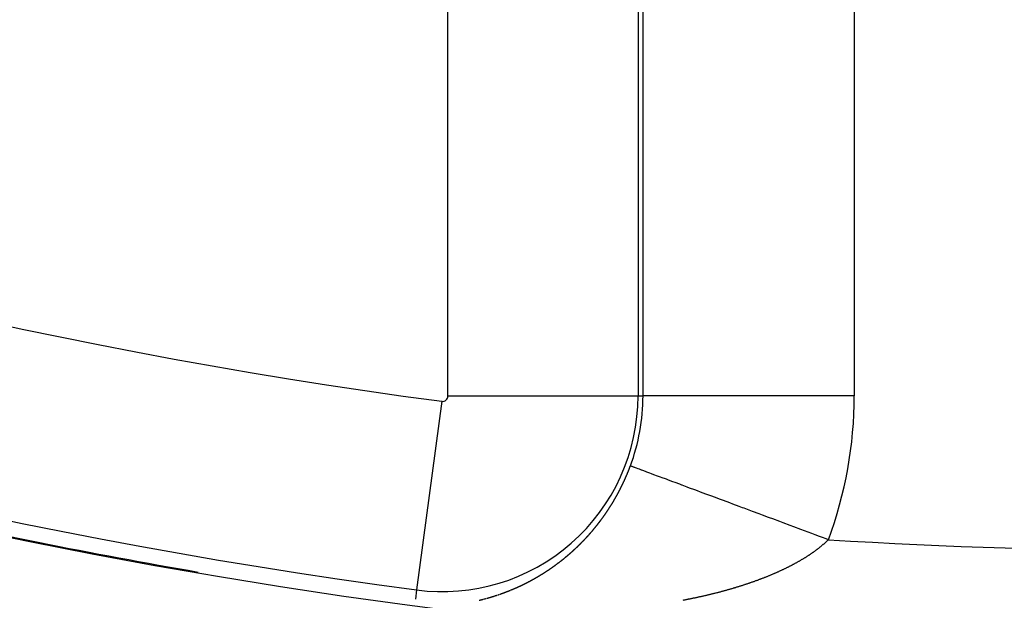
# Model space of a CAD drawing. Units: millimetres. Extents: x -251 to 421, y -273 to 273.
# Drawn here: x 350 to 360, y -31 to -26 of the extents above; entities that cross this region are included whole.
import ezdxf

# ---------------------------------------------------------------- set-up
doc = ezdxf.new("R2010")
doc.units = ezdxf.units.MM
doc.linetypes.add('DASHED', pattern=[9.652, 8.128, -1.524])
doc.layers.add('nevidi', color=4, linetype='DASHED')

msp = doc.modelspace()

# ---------------------------------------------------------------- linework, layer by layer
at = {"color": 2}
for radius, start, end in [(55, 190.61726, 349.38274), (60, 190.56522, 349.43478), (54.8511, 237.16262, 262.41046), (54.9955, 257.07615, 260.2518)]:
    msp.add_arc((361.2695, 23), radius, start, end, dxfattribs=at)
at = {"layer": 'nevidi', "color": 7, "linetype": 'Continuous'}
for p, q in [((354.3217, -29.5357), (354.3217, -22.4643)), ((356.1206, -22.4643), (356.1206, -29.5357)), ((356.1672, -29.5357), (356.1672, -22.4643)), ((358.1659, -22.4643), (358.1659, -29.5357)), ((354.2626, -29.5875), (354.025, -31.3705)), ((354.3217, -29.5357), (356.1206, -29.5357)), ((356.1206, -29.5357), (356.1672, -29.5357)), ((358.1659, -29.5357), (356.1672, -29.5357)), ((354.025, -31.3706), (354.0133, -31.4585))]:
    msp.add_line(p, q, dxfattribs=at)
for points in [[(355.9671, -30.3858), (355.9673, -30.3855), (355.9682, -30.3836), (355.9692, -30.3815), (355.9698, -30.3803), (355.9703, -30.3793), (355.9713, -30.3772), (355.9715, -30.3768), (355.9724, -30.375), (355.9734, -30.3728), (355.9741, -30.3715), (355.9745, -30.3706), (355.9755, -30.3685), (355.9757, -30.368), (355.9765, -30.3663), (355.9776, -30.3641), (355.9782, -30.3627), (355.9794, -30.3602), (355.9799, -30.3591), (355.9807, -30.3576), (355.9817, -30.3554), (355.9824, -30.3538), (355.9827, -30.3532), (355.9837, -30.351), (355.9841, -30.3502), (355.9848, -30.3488), (355.9858, -30.3466), (355.9866, -30.345), (355.9868, -30.3445), (355.9878, -30.3423), (355.9882, -30.3414), (355.9888, -30.3401), (355.9898, -30.3379), (355.9907, -30.336), (355.9908, -30.3357), (355.9918, -30.3335), (355.9923, -30.3324), (355.9929, -30.3313), (355.9939, -30.329), (355.9947, -30.3272), (355.9948, -30.3268), (355.9958, -30.3246), (355.9963, -30.3235), (355.9968, -30.3224), (355.9978, -30.3202), (355.9987, -30.3182), (355.9988, -30.318), (355.9998, -30.3158), (356.0004, -30.3145), (356.0008, -30.3136), (356.0018, -30.3113), (356.0027, -30.3091), (356.0043, -30.3055), (356.0047, -30.3047), (356.0057, -30.3024), (356.0066, -30.3002), (356.0067, -30.3001), (356.0082, -30.2966), (356.0086, -30.2958), (356.0095, -30.2935), (356.0105, -30.2913), (356.0106, -30.2911), (356.0121, -30.2875), (356.0124, -30.2868), (356.0134, -30.2846), (356.0143, -30.2823), (356.0145, -30.282), (356.016, -30.2783), (356.0162, -30.2778), (356.0171, -30.2756), (356.0181, -30.2734), (356.0183, -30.2729), (356.0198, -30.2692), (356.02, -30.2688), (356.0209, -30.2666), (356.0218, -30.2643), (356.0221, -30.2637), (356.0235, -30.2601), (356.0237, -30.2598), (356.0246, -30.2576), (356.0255, -30.2553), (356.0258, -30.2546), (356.0273, -30.2509), (356.0274, -30.2508), (356.0283, -30.2485), (356.0292, -30.2462), (356.0295, -30.2454), (356.031, -30.2417), (356.0319, -30.2394), (356.0328, -30.2372), (356.0332, -30.2362), (356.0337, -30.2349), (356.0346, -30.2326), (356.0347, -30.2324), (356.0355, -30.2303), (356.0364, -30.228), (356.0368, -30.2269), (356.0373, -30.2258), (356.0382, -30.2235), (356.0383, -30.2231), (356.039, -30.2212), (356.0399, -30.2189), (356.0404, -30.2176), (356.0408, -30.2166), (356.0417, -30.2143), (356.0419, -30.2138), (356.0426, -30.212), (356.0434, -30.2097), (356.044, -30.2083), (356.0443, -30.2074), (356.0452, -30.2051), (356.0454, -30.2046), (356.046, -30.2028), (356.0469, -30.2005), (356.0475, -30.1989), (356.0477, -30.1982)], [(357.9208, -30.8961), (357.8986, -30.8878), (357.8653, -30.8754), (357.8378, -30.8652), (357.7967, -30.8498), (357.7631, -30.8373), (357.6945, -30.8118), (357.6614, -30.7995), (357.5929, -30.7739), (357.5607, -30.7619), (357.4934, -30.7369), (357.4609, -30.7247), (357.3943, -30.6999), (357.3624, -30.688), (357.3537, -30.6848), (357.2972, -30.6637), (357.2657, -30.652), (357.2016, -30.6281), (357.1709, -30.6167), (357.1241, -30.5993), (357.1088, -30.5936), (357.0783, -30.5822), (357.0173, -30.5595), (356.9882, -30.5486), (356.929, -30.5266), (356.9085, -30.5189), (356.901, -30.5161), (356.8439, -30.4949), (356.8167, -30.4847), (356.7618, -30.4643), (356.7357, -30.4545), (356.7103, -30.4451), (356.6834, -30.4351), (356.6583, -30.4257), (356.6083, -30.4071), (356.5847, -30.3983), (356.5368, -30.3805), (356.533, -30.379), (356.515, -30.3723), (356.4703, -30.3557), (356.4494, -30.3479), (356.4078, -30.3324), (356.3883, -30.3251), (356.3798, -30.3219), (356.3497, -30.3107), (356.3317, -30.304), (356.2963, -30.2908), (356.2798, -30.2847), (356.2532, -30.2748), (356.248, -30.2728), (356.2329, -30.2672), (356.2041, -30.2565), (356.191, -30.2516), (356.1656, -30.2421), (356.1553, -30.2383), (356.1542, -30.2379), (356.1324, -30.2298), (356.1227, -30.2262), (356.1046, -30.2194), (356.0966, -30.2164), (356.0881, -30.2133), (356.0821, -30.211), (356.0758, -30.2087), (356.065, -30.2047), (356.0606, -30.203), (356.0534, -30.2003), (356.0525, -30.2), (356.0509, -30.1994), (356.0477, -30.1982)], [(355.8637, -30.5718), (355.8647, -30.5703), (355.8659, -30.5683), (355.8668, -30.5669), (355.8671, -30.5663), (355.8684, -30.5644), (355.8688, -30.5636), (355.8696, -30.5624), (355.8708, -30.5604), (355.8719, -30.5587), (355.8721, -30.5584), (355.8733, -30.5564), (355.8739, -30.5555), (355.8745, -30.5544), (355.8757, -30.5524), (355.8769, -30.5505), (355.877, -30.5504), (355.8782, -30.5484), (355.8789, -30.5471), (355.8794, -30.5464), (355.8806, -30.5444), (355.8818, -30.5424), (355.8819, -30.5422), (355.8839, -30.5389), (355.8842, -30.5383), (355.8855, -30.5363), (355.8867, -30.5343), (355.8868, -30.534), (355.8888, -30.5307), (355.8891, -30.5302), (355.8903, -30.5282), (355.8915, -30.5262), (355.8918, -30.5256), (355.8938, -30.5223), (355.8939, -30.5221), (355.895, -30.5201), (355.8962, -30.5181), (355.8967, -30.5173), (355.8986, -30.514), (355.8998, -30.5119), (355.901, -30.5099), (355.9015, -30.5089), (355.9022, -30.5078), (355.9033, -30.5058), (355.9034, -30.5056), (355.9045, -30.5037), (355.9057, -30.5017), (355.9064, -30.5005), (355.9069, -30.4996), (355.908, -30.4976), (355.9083, -30.4971), (355.9092, -30.4955), (355.9104, -30.4935), (355.9111, -30.4921), (355.9115, -30.4914), (355.9127, -30.4893), (355.913, -30.4887), (355.9139, -30.4873), (355.915, -30.4852), (355.9158, -30.4837), (355.9162, -30.4831), (355.9173, -30.4811), (355.9177, -30.4803), (355.9185, -30.479), (355.9196, -30.4769), (355.9206, -30.4752), (355.9208, -30.4748), (355.9219, -30.4728), (355.9225, -30.4718), (355.9231, -30.4707), (355.9242, -30.4686), (355.9253, -30.4667), (355.9253, -30.4665), (355.9265, -30.4644), (355.9271, -30.4633), (355.9276, -30.4623), (355.9288, -30.4602), (355.9299, -30.4581), (355.9317, -30.4548), (355.9321, -30.4539), (355.9333, -30.4518), (355.9344, -30.4497), (355.9345, -30.4496), (355.9363, -30.4462), (355.9366, -30.4455), (355.9378, -30.4434), (355.9389, -30.4413), (355.939, -30.441), (355.9408, -30.4376), (355.9411, -30.4371), (355.9422, -30.435), (355.9433, -30.4329), (355.9435, -30.4324), (355.9453, -30.4291), (355.9455, -30.4286), (355.9466, -30.4265), (355.9477, -30.4244), (355.948, -30.4239), (355.9498, -30.4204), (355.9499, -30.4201), (355.951, -30.418), (355.9521, -30.4159), (355.9524, -30.4152), (355.9542, -30.4117), (355.9543, -30.4116), (355.9553, -30.4094), (355.9564, -30.4073), (355.9568, -30.4065), (355.9586, -30.403), (355.9597, -30.4009), (355.9607, -30.3987), (355.9612, -30.3978), (355.9618, -30.3966), (355.9629, -30.3944), (355.9629, -30.3943), (355.9639, -30.3923), (355.965, -30.3901), (355.9655, -30.389), (355.9661, -30.388), (355.9671, -30.3858)], [(355.7493, -30.7362), (355.7507, -30.7344), (355.752, -30.7326), (355.7528, -30.7316), (355.7534, -30.7308), (355.7548, -30.729), (355.755, -30.7287), (355.7561, -30.7272), (355.7575, -30.7254), (355.7585, -30.7242), (355.7589, -30.7236), (355.7602, -30.7218), (355.7608, -30.7212), (355.7616, -30.72), (355.763, -30.7182), (355.7642, -30.7166), (355.7643, -30.7164), (355.7657, -30.7146), (355.7664, -30.7137), (355.767, -30.7128), (355.7684, -30.711), (355.7698, -30.7092), (355.7699, -30.7091), (355.7721, -30.7061), (355.7725, -30.7056), (355.7738, -30.7037), (355.7752, -30.7019), (355.7755, -30.7015), (355.7778, -30.6984), (355.7779, -30.6982), (355.7792, -30.6964), (355.7805, -30.6946), (355.7811, -30.6939), (355.7819, -30.6927), (355.7832, -30.6909), (355.7833, -30.6908), (355.7846, -30.6891), (355.7859, -30.6872), (355.7867, -30.6862), (355.7872, -30.6854), (355.7886, -30.6835), (355.7889, -30.6831), (355.7899, -30.6817), (355.7913, -30.6798), (355.7923, -30.6784), (355.7926, -30.678), (355.7939, -30.6761), (355.7944, -30.6754), (355.7952, -30.6742), (355.7966, -30.6724), (355.7978, -30.6706), (355.7979, -30.6705), (355.7992, -30.6686), (355.7999, -30.6676), (355.8006, -30.6668), (355.8019, -30.6649), (355.8032, -30.663), (355.8033, -30.6629), (355.8054, -30.6598), (355.8058, -30.6593), (355.8071, -30.6574), (355.8085, -30.6555), (355.8088, -30.6551), (355.8109, -30.652), (355.8111, -30.6517), (355.8124, -30.6498), (355.8137, -30.6479), (355.8142, -30.6472), (355.8163, -30.6441), (355.8176, -30.6422), (355.8189, -30.6403), (355.8196, -30.6393), (355.8202, -30.6384), (355.8215, -30.6365), (355.8217, -30.6362), (355.8228, -30.6346), (355.8241, -30.6327), (355.825, -30.6314), (355.8254, -30.6308), (355.8267, -30.6288), (355.8271, -30.6283), (355.828, -30.6269), (355.8293, -30.625), (355.8304, -30.6234), (355.8306, -30.6231), (355.8319, -30.6212), (355.8324, -30.6203), (355.8331, -30.6192), (355.8344, -30.6173), (355.8356, -30.6155), (355.8357, -30.6154), (355.837, -30.6134), (355.8378, -30.6122), (355.8383, -30.6115), (355.8395, -30.6096), (355.8408, -30.6076), (355.8409, -30.6075), (355.8431, -30.6042), (355.8433, -30.6037), (355.8446, -30.6018), (355.8459, -30.5998), (355.8462, -30.5994), (355.8482, -30.5962), (355.8484, -30.5959), (355.8497, -30.594), (355.8509, -30.592), (355.8514, -30.5913), (355.8534, -30.5881), (355.8547, -30.5861), (355.8559, -30.5841), (355.8566, -30.5832), (355.8572, -30.5822), (355.8584, -30.5802), (355.8586, -30.5799), (355.8597, -30.5782), (355.8609, -30.5763), (355.8617, -30.575), (355.8622, -30.5743), (355.8634, -30.5723), (355.8637, -30.5718)], [(355.6182, -30.8897), (355.6196, -30.8881), (355.6208, -30.8869), (355.6211, -30.8866), (355.6226, -30.885), (355.6233, -30.8843), (355.6241, -30.8834), (355.6255, -30.8818), (355.627, -30.8803), (355.6295, -30.8776), (355.6299, -30.8771), (355.6314, -30.8755), (355.6329, -30.8739), (355.6333, -30.8735), (355.6358, -30.8708), (355.6372, -30.8692), (355.6387, -30.8676), (355.6395, -30.8667), (355.6402, -30.866), (355.6416, -30.8644), (355.642, -30.864), (355.6431, -30.8628), (355.6445, -30.8612), (355.6457, -30.86), (355.646, -30.8596), (355.6475, -30.858), (355.6481, -30.8572), (355.6489, -30.8564), (355.6504, -30.8548), (355.6518, -30.8532), (355.6543, -30.8504), (355.6547, -30.8499), (355.6562, -30.8483), (355.6576, -30.8467), (355.6579, -30.8463), (355.6604, -30.8435), (355.6605, -30.8434), (355.6619, -30.8418), (355.6634, -30.8402), (355.664, -30.8394), (355.6648, -30.8385), (355.6663, -30.8369), (355.6665, -30.8366), (355.6677, -30.8353), (355.6691, -30.8336), (355.6701, -30.8325), (355.6706, -30.832), (355.672, -30.8303), (355.6726, -30.8297), (355.6735, -30.8287), (355.6749, -30.827), (355.6762, -30.8255), (355.6763, -30.8254), (355.6778, -30.8237), (355.6786, -30.8227), (355.6792, -30.8221), (355.6806, -30.8204), (355.682, -30.8187), (355.6823, -30.8185), (355.6846, -30.8158), (355.6849, -30.8154), (355.6863, -30.8137), (355.6877, -30.8121), (355.6883, -30.8114), (355.6906, -30.8087), (355.692, -30.807), (355.6934, -30.8054), (355.6942, -30.8045), (355.6948, -30.8037), (355.6963, -30.802), (355.6966, -30.8016), (355.6977, -30.8003), (355.6991, -30.7986), (355.7002, -30.7973), (355.7005, -30.7969), (355.7019, -30.7952), (355.7026, -30.7944), (355.7033, -30.7935), (355.7047, -30.7918), (355.7062, -30.7901), (355.7065, -30.7897), (355.7084, -30.7874), (355.709, -30.7867), (355.7104, -30.785), (355.7118, -30.7833), (355.712, -30.783), (355.7144, -30.7801), (355.7146, -30.7799), (355.716, -30.7781), (355.7174, -30.7764), (355.7179, -30.7758), (355.7188, -30.7747), (355.7202, -30.773), (355.7203, -30.7728), (355.7216, -30.7712), (355.723, -30.7695), (355.7238, -30.7684), (355.7244, -30.7678), (355.7258, -30.766), (355.7261, -30.7656), (355.7272, -30.7643), (355.7286, -30.7626), (355.7296, -30.7612), (355.73, -30.7608), (355.7313, -30.7591), (355.732, -30.7583), (355.7327, -30.7573), (355.7341, -30.7556), (355.7355, -30.7538), (355.7377, -30.751), (355.7383, -30.7503), (355.7396, -30.7486), (355.741, -30.7468), (355.7412, -30.7465), (355.7436, -30.7435), (355.7438, -30.7433), (355.7452, -30.7415), (355.7465, -30.7397), (355.747, -30.7391), (355.7493, -30.7362)], [(355.485, -31.0184), (355.4866, -31.017), (355.4875, -31.0162), (355.4881, -31.0157), (355.4897, -31.0143), (355.4912, -31.0129), (355.4915, -31.0127), (355.4941, -31.0104), (355.4943, -31.0102), (355.4958, -31.0088), (355.4974, -31.0074), (355.4981, -31.0068), (355.4989, -31.006), (355.5005, -31.0047), (355.5007, -31.0044), (355.502, -31.0033), (355.5035, -31.0019), (355.5047, -31.0008), (355.5051, -31.0005), (355.5066, -30.9991), (355.5073, -30.9984), (355.5081, -30.9977), (355.5097, -30.9963), (355.5112, -30.9949), (355.5113, -30.9948), (355.5139, -30.9924), (355.5143, -30.9921), (355.5158, -30.9907), (355.5173, -30.9893), (355.5179, -30.9887), (355.5189, -30.9879), (355.5204, -30.9865), (355.5205, -30.9863), (355.5219, -30.985), (355.5235, -30.9836), (355.5245, -30.9827), (355.525, -30.9822), (355.5265, -30.9808), (355.5271, -30.9802), (355.528, -30.9793), (355.5296, -30.9779), (355.531, -30.9766), (355.5311, -30.9765), (355.5337, -30.9741), (355.5341, -30.9736), (355.5357, -30.9722), (355.5372, -30.9708), (355.5375, -30.9704), (355.5401, -30.968), (355.5402, -30.9679), (355.5417, -30.9664), (355.5433, -30.965), (355.5441, -30.9642), (355.5448, -30.9635), (355.5463, -30.9621), (355.5467, -30.9617), (355.5478, -30.9606), (355.5493, -30.9592), (355.5506, -30.9579), (355.5509, -30.9577), (355.5524, -30.9562), (355.5532, -30.9555), (355.5539, -30.9548), (355.5554, -30.9533), (355.5569, -30.9518), (355.557, -30.9517), (355.5597, -30.9491), (355.5599, -30.9489), (355.5614, -30.9474), (355.5629, -30.9459), (355.5635, -30.9454), (355.5645, -30.9445), (355.566, -30.943), (355.5661, -30.9429), (355.5675, -30.9415), (355.569, -30.94), (355.57, -30.939), (355.5705, -30.9385), (355.572, -30.937), (355.5726, -30.9365), (355.5735, -30.9355), (355.575, -30.934), (355.5764, -30.9327), (355.5765, -30.9325), (355.578, -30.931), (355.5789, -30.9301), (355.5795, -30.9295), (355.581, -30.928), (355.5825, -30.9265), (355.5828, -30.9262), (355.5854, -30.9236), (355.5855, -30.9235), (355.587, -30.922), (355.5885, -30.9205), (355.5892, -30.9198), (355.59, -30.919), (355.5915, -30.9174), (355.5917, -30.9172), (355.5929, -30.9159), (355.5944, -30.9144), (355.5956, -30.9132), (355.5959, -30.9129), (355.5974, -30.9113), (355.5981, -30.9106), (355.5989, -30.9098), (355.6004, -30.9083), (355.6019, -30.9067), (355.6044, -30.9041), (355.6048, -30.9037), (355.6063, -30.9021), (355.6078, -30.9006), (355.6083, -30.9001), (355.6108, -30.8975), (355.6123, -30.8959), (355.6137, -30.8944), (355.6145, -30.8935), (355.6152, -30.8928), (355.6167, -30.8912), (355.617, -30.8909), (355.6182, -30.8897)], [(357.9208, -30.8961), (357.9194, -30.8974), (357.9165, -30.9002), (357.9131, -30.9036), (357.9102, -30.9064), (357.9066, -30.9097), (357.9037, -30.9125), (357.9001, -30.9158), (357.8971, -30.9186), (357.8935, -30.9219), (357.8904, -30.9247), (357.8867, -30.928), (357.8836, -30.9308), (357.8799, -30.9341), (357.8768, -30.9368), (357.873, -30.9401), (357.8699, -30.9428), (357.8661, -30.9461), (357.8629, -30.9488), (357.8591, -30.952), (357.8558, -30.9547), (357.8519, -30.9579), (357.8487, -30.9606), (357.8447, -30.9639), (357.8414, -30.9666), (357.8373, -30.9698), (357.834, -30.9725), (357.8299, -30.9757), (357.8265, -30.9783), (357.8224, -30.9815), (357.819, -30.9841), (357.8149, -30.9873), (357.8115, -30.9899), (357.8073, -30.993), (357.8038, -30.9957), (357.7995, -30.9988), (357.7961, -31.0014), (357.7917, -31.0046), (357.7882, -31.0071), (357.7838, -31.0103), (357.7803, -31.0128), (357.7759, -31.0159), (357.7746, -31.0168), (357.7723, -31.0185), (357.7677, -31.0216), (357.7642, -31.0241), (357.7596, -31.0272), (357.756, -31.0297), (357.7515, -31.0328), (357.7477, -31.0353), (357.7431, -31.0384), (357.7394, -31.0409), (357.7347, -31.044), (357.731, -31.0464), (357.7263, -31.0495), (357.7224, -31.052), (357.7177, -31.055), (357.7138, -31.0575), (357.7091, -31.0605), (357.7052, -31.063), (357.7004, -31.066), (357.6965, -31.0684), (357.6915, -31.0714), (357.6877, -31.0738), (357.6827, -31.0768), (357.6787, -31.0792), (357.6739, -31.0822), (357.6698, -31.0846), (357.6648, -31.0876), (357.6608, -31.0899), (357.6556, -31.0929), (357.6516, -31.0953), (357.6466, -31.0982), (357.6423, -31.1006), (357.6372, -31.1035), (357.633, -31.1059), (357.628, -31.1087), (357.6237, -31.1111), (357.6185, -31.114), (357.6144, -31.1163), (357.6091, -31.1192), (357.6048, -31.1215), (357.5996, -31.1244), (357.5952, -31.1267), (357.5899, -31.1296), (357.5855, -31.1319), (357.5802, -31.1347), (357.5784, -31.1356), (357.5757, -31.1371), (357.5704, -31.1399), (357.5659, -31.1422), (357.5606, -31.1449), (357.5561, -31.1472), (357.5507, -31.15), (357.5461, -31.1523), (357.5407, -31.155), (357.5361, -31.1573), (357.5306, -31.1601), (357.526, -31.1623), (357.5205, -31.165), (357.5158, -31.1673), (357.5103, -31.17), (357.5056, -31.1723), (357.5, -31.1749), (357.4954, -31.1772), (357.4898, -31.1798), (357.4851, -31.182), (357.4794, -31.1847), (357.4747, -31.1869), (357.469, -31.1895), (357.4642, -31.1917), (357.4583, -31.1944), (357.4536, -31.1966), (357.4479, -31.1992), (357.4431, -31.2013), (357.4373, -31.2039), (357.4324, -31.2061), (357.4266, -31.2087), (357.4217, -31.2108), (357.4158, -31.2134)], [(355.3421, -31.1334), (355.3449, -31.1313), (355.3453, -31.131), (355.3469, -31.1299), (355.3485, -31.1287), (355.349, -31.1283), (355.3501, -31.1275), (355.3517, -31.1263), (355.3518, -31.1262), (355.3533, -31.1251), (355.3549, -31.124), (355.356, -31.1231), (355.3565, -31.1228), (355.3581, -31.1216), (355.3587, -31.1211), (355.3596, -31.1204), (355.3612, -31.1192), (355.3628, -31.118), (355.3656, -31.1159), (355.366, -31.1156), (355.3676, -31.1144), (355.3692, -31.1132), (355.3698, -31.1128), (355.3708, -31.112), (355.3723, -31.1108), (355.3725, -31.1107), (355.3739, -31.1096), (355.3755, -31.1084), (355.3766, -31.1076), (355.3771, -31.1072), (355.3787, -31.106), (355.3793, -31.1055), (355.3803, -31.1048), (355.3818, -31.1035), (355.3834, -31.1023), (355.3862, -31.1002), (355.3866, -31.0999), (355.3882, -31.0986), (355.3897, -31.0974), (355.3903, -31.0969), (355.3913, -31.0962), (355.3929, -31.095), (355.393, -31.0949), (355.3945, -31.0937), (355.396, -31.0925), (355.3971, -31.0916), (355.3976, -31.0912), (355.3992, -31.09), (355.3999, -31.0895), (355.4008, -31.0888), (355.4024, -31.0875), (355.4039, -31.0863), (355.4067, -31.0841), (355.4071, -31.0838), (355.4086, -31.0825), (355.4102, -31.0813), (355.4108, -31.0808), (355.4118, -31.08), (355.4134, -31.0787), (355.4135, -31.0786), (355.4149, -31.0775), (355.4165, -31.0762), (355.4176, -31.0753), (355.4181, -31.0749), (355.4196, -31.0737), (355.4203, -31.0731), (355.4212, -31.0724), (355.4228, -31.0711), (355.4243, -31.0698), (355.4271, -31.0676), (355.4275, -31.0673), (355.429, -31.066), (355.4306, -31.0647), (355.4311, -31.0643), (355.4322, -31.0634), (355.4337, -31.0621), (355.4339, -31.062), (355.4353, -31.0609), (355.4369, -31.0596), (355.4379, -31.0587), (355.4384, -31.0583), (355.44, -31.057), (355.4406, -31.0565), (355.4416, -31.0557), (355.4431, -31.0544), (355.4447, -31.0531), (355.4473, -31.0509), (355.4478, -31.0505), (355.4494, -31.0491), (355.4509, -31.0478), (355.4514, -31.0474), (355.454, -31.0452), (355.4556, -31.0439), (355.4571, -31.0426), (355.4581, -31.0417), (355.4587, -31.0412), (355.4603, -31.0399), (355.4607, -31.0395), (355.4618, -31.0386), (355.4634, -31.0372), (355.4648, -31.036), (355.4649, -31.0359), (355.4665, -31.0346), (355.4674, -31.0338), (355.468, -31.0332), (355.4696, -31.0319), (355.4711, -31.0306), (355.4715, -31.0303), (355.4741, -31.028), (355.4742, -31.0279), (355.4758, -31.0265), (355.4773, -31.0252), (355.4782, -31.0244), (355.4789, -31.0238), (355.4804, -31.0225), (355.4808, -31.0221), (355.482, -31.0211), (355.4835, -31.0198), (355.4848, -31.0186), (355.485, -31.0184)], [(355.1985, -31.2294), (355.2002, -31.2284), (355.2013, -31.2277), (355.2018, -31.2274), (355.2034, -31.2264), (355.2042, -31.2259), (355.2051, -31.2254), (355.2067, -31.2244), (355.2083, -31.2234), (355.2084, -31.2233), (355.2113, -31.2215), (355.2116, -31.2214), (355.2132, -31.2204), (355.2148, -31.2194), (355.2156, -31.2189), (355.2165, -31.2184), (355.2181, -31.2173), (355.2185, -31.2171), (355.2197, -31.2163), (355.2213, -31.2153), (355.2227, -31.2144), (355.223, -31.2143), (355.2246, -31.2133), (355.2256, -31.2126), (355.2262, -31.2122), (355.2279, -31.2112), (355.2295, -31.2102), (355.2299, -31.2099), (355.2327, -31.2081), (355.2344, -31.2071), (355.236, -31.206), (355.237, -31.2054), (355.2376, -31.205), (355.2392, -31.204), (355.2398, -31.2036), (355.2408, -31.2029), (355.2425, -31.2019), (355.2441, -31.2008), (355.2469, -31.199), (355.2473, -31.1987), (355.249, -31.1977), (355.2506, -31.1966), (355.2512, -31.1962), (355.2522, -31.1956), (355.2538, -31.1945), (355.2539, -31.1944), (355.2554, -31.1935), (355.257, -31.1924), (355.2583, -31.1916), (355.2587, -31.1913), (355.2603, -31.1903), (355.261, -31.1898), (355.2619, -31.1892), (355.2635, -31.1881), (355.2651, -31.1871), (355.2653, -31.187), (355.2681, -31.1851), (355.2684, -31.1849), (355.27, -31.1838), (355.2716, -31.1828), (355.2723, -31.1823), (355.2732, -31.1817), (355.2748, -31.1806), (355.2752, -31.1804), (355.2764, -31.1795), (355.278, -31.1784), (355.2794, -31.1775), (355.2796, -31.1773), (355.2813, -31.1763), (355.2822, -31.1756), (355.2829, -31.1752), (355.2845, -31.1741), (355.2861, -31.173), (355.2864, -31.1728), (355.2892, -31.1709), (355.2893, -31.1708), (355.2909, -31.1697), (355.2925, -31.1686), (355.2934, -31.168), (355.2941, -31.1675), (355.2957, -31.1664), (355.2962, -31.166), (355.2973, -31.1652), (355.299, -31.1641), (355.3004, -31.1631), (355.3006, -31.163), (355.3022, -31.1619), (355.3032, -31.1612), (355.3038, -31.1608), (355.3054, -31.1597), (355.307, -31.1585), (355.3074, -31.1583), (355.3102, -31.1563), (355.3118, -31.1552), (355.3134, -31.154), (355.3144, -31.1533), (355.315, -31.1529), (355.3166, -31.1518), (355.3171, -31.1514), (355.3182, -31.1506), (355.3198, -31.1495), (355.3214, -31.1484), (355.3241, -31.1464), (355.3246, -31.1461), (355.3262, -31.1449), (355.3278, -31.1438), (355.3283, -31.1434), (355.3294, -31.1426), (355.331, -31.1415), (355.3311, -31.1414), (355.3324, -31.1405), (355.3326, -31.1403), (355.3342, -31.1392), (355.3352, -31.1384), (355.3358, -31.138), (355.3374, -31.1369), (355.338, -31.1364), (355.339, -31.1357), (355.3406, -31.1345), (355.3421, -31.1334)], [(355.0586, -31.3071), (355.0599, -31.3064), (355.0615, -31.3056), (355.0631, -31.3048), (355.0632, -31.3048), (355.0649, -31.3039), (355.066, -31.3033), (355.0665, -31.3031), (355.0682, -31.3022), (355.0699, -31.3014), (355.0704, -31.3011), (355.0715, -31.3005), (355.0732, -31.2997), (355.0733, -31.2996), (355.0748, -31.2988), (355.0765, -31.2979), (355.0778, -31.2973), (355.0782, -31.2971), (355.0798, -31.2962), (355.0807, -31.2958), (355.0815, -31.2953), (355.0832, -31.2945), (355.0848, -31.2936), (355.0851, -31.2935), (355.088, -31.2919), (355.0881, -31.2919), (355.0898, -31.291), (355.0915, -31.2901), (355.0925, -31.2896), (355.0931, -31.2892), (355.0948, -31.2884), (355.0954, -31.288), (355.0964, -31.2875), (355.0981, -31.2866), (355.0998, -31.2857), (355.1028, -31.2841), (355.1031, -31.2839), (355.1047, -31.2831), (355.1064, -31.2822), (355.1072, -31.2818), (355.1081, -31.2813), (355.1097, -31.2804), (355.1101, -31.2802), (355.1114, -31.2795), (355.113, -31.2786), (355.1132, -31.2785), (355.1144, -31.2778), (355.1147, -31.2777), (355.1163, -31.2768), (355.1174, -31.2762), (355.118, -31.2759), (355.1196, -31.275), (355.1213, -31.2741), (355.1218, -31.2738), (355.1229, -31.2732), (355.1246, -31.2723), (355.1247, -31.2722), (355.1262, -31.2713), (355.1279, -31.2704), (355.129, -31.2698), (355.1295, -31.2695), (355.1312, -31.2686), (355.132, -31.2682), (355.1328, -31.2677), (355.1345, -31.2668), (355.1361, -31.2658), (355.1364, -31.2657), (355.1393, -31.2641), (355.1394, -31.264), (355.1411, -31.263), (355.1427, -31.2621), (355.1436, -31.2616), (355.1444, -31.2612), (355.146, -31.2603), (355.1465, -31.26), (355.1477, -31.2593), (355.1493, -31.2584), (355.1508, -31.2575), (355.151, -31.2574), (355.1526, -31.2565), (355.1538, -31.2558), (355.1543, -31.2556), (355.1559, -31.2546), (355.1576, -31.2537), (355.1581, -31.2533), (355.1592, -31.2527), (355.1608, -31.2518), (355.161, -31.2517), (355.1625, -31.2508), (355.1641, -31.2499), (355.1654, -31.2491), (355.1658, -31.2489), (355.1674, -31.2479), (355.1682, -31.2475), (355.1691, -31.247), (355.1707, -31.246), (355.1723, -31.2451), (355.1726, -31.2449), (355.1755, -31.2432), (355.1756, -31.2431), (355.1773, -31.2422), (355.1789, -31.2412), (355.1798, -31.2407), (355.1805, -31.2402), (355.1822, -31.2392), (355.1827, -31.2389), (355.1838, -31.2383), (355.1854, -31.2373), (355.187, -31.2364), (355.1871, -31.2363), (355.1887, -31.2353), (355.1898, -31.2346), (355.1903, -31.2343), (355.192, -31.2334), (355.1936, -31.2324), (355.1942, -31.232), (355.1953, -31.2314), (355.1969, -31.2304), (355.197, -31.2303), (355.1985, -31.2294)], [(357.4158, -31.2134), (357.4109, -31.2155), (357.4051, -31.218), (357.4002, -31.2201), (357.3942, -31.2227), (357.3893, -31.2248), (357.3834, -31.2273), (357.3784, -31.2294), (357.3724, -31.2319), (357.3674, -31.2339), (357.3614, -31.2364), (357.3564, -31.2385), (357.3503, -31.2409), (357.3453, -31.243), (357.3393, -31.2454), (357.3379, -31.246), (357.3342, -31.2474), (357.3281, -31.2499), (357.3231, -31.2519), (357.3169, -31.2543), (357.3118, -31.2563), (357.3057, -31.2587), (357.3006, -31.2607), (357.2944, -31.2631), (357.2892, -31.265), (357.283, -31.2674), (357.2778, -31.2694), (357.2716, -31.2717), (357.2664, -31.2737), (357.2602, -31.276), (357.255, -31.2779), (357.2487, -31.2802), (357.2435, -31.2821), (357.2372, -31.2844), (357.2319, -31.2863), (357.2256, -31.2886), (357.2203, -31.2905), (357.214, -31.2928), (357.2087, -31.2946), (357.2023, -31.2969), (357.197, -31.2988), (357.1906, -31.301), (357.1852, -31.3028), (357.1788, -31.3051), (357.1734, -31.3069), (357.1669, -31.3091), (357.1615, -31.3109), (357.155, -31.3131), (357.1496, -31.3149), (357.1431, -31.3171), (357.1377, -31.3189), (357.1312, -31.321), (357.1257, -31.3228), (357.1192, -31.325), (357.1137, -31.3267), (357.1071, -31.3288), (357.1016, -31.3306), (357.095, -31.3327), (357.0895, -31.3344), (357.0829, -31.3365), (357.0773, -31.3383), (357.0707, -31.3403), (357.0651, -31.3421), (357.0584, -31.3441), (357.0555, -31.345), (357.0529, -31.3458), (357.0463, -31.3478), (357.0406, -31.3495), (357.0339, -31.3516), (357.0282, -31.3532), (357.0214, -31.3553), (357.0158, -31.3569), (357.009, -31.3589), (357.0034, -31.3606), (356.9966, -31.3625), (356.9909, -31.3642), (356.9842, -31.3661), (356.9785, -31.3677), (356.9717, -31.3697), (356.9661, -31.3713), (356.9592, -31.3732), (356.9535, -31.3748), (356.9466, -31.3767), (356.9408, -31.3783), (356.9339, -31.3802), (356.9281, -31.3818), (356.9213, -31.3836), (356.9155, -31.3852), (356.9086, -31.387), (356.9028, -31.3886), (356.8959, -31.3904), (356.8901, -31.3919), (356.8831, -31.3938), (356.8773, -31.3953), (356.8703, -31.3971), (356.8644, -31.3986), (356.8574, -31.4004), (356.8516, -31.4019), (356.8445, -31.4037), (356.8387, -31.4051), (356.8317, -31.4069), (356.8258, -31.4083), (356.8188, -31.4101), (356.8129, -31.4115), (356.8059, -31.4132), (356.8, -31.4147), (356.7929, -31.4164), (356.787, -31.4178), (356.7799, -31.4195), (356.7741, -31.4209), (356.767, -31.4225), (356.7611, -31.4239), (356.754, -31.4255), (356.7481, -31.4269), (356.7409, -31.4286), (356.7349, -31.4299), (356.7339, -31.4302), (356.7277, -31.4316), (356.7218, -31.4329), (356.7146, -31.4345)], [(354.8636, -31.3928), (354.8648, -31.3924), (354.8665, -31.3917), (354.8682, -31.3911), (354.8713, -31.3899), (354.8715, -31.3898), (354.8732, -31.3891), (354.8749, -31.3885), (354.8758, -31.3882), (354.8766, -31.3878), (354.8787, -31.387), (354.88, -31.3865), (354.8817, -31.3859), (354.8834, -31.3852), (354.8863, -31.3841), (354.8867, -31.3839), (354.8884, -31.3832), (354.8901, -31.3826), (354.8908, -31.3823), (354.8918, -31.3819), (354.8935, -31.3812), (354.8938, -31.3811), (354.8952, -31.3806), (354.8969, -31.3799), (354.8984, -31.3793), (354.8986, -31.3792), (354.9003, -31.3785), (354.9014, -31.3781), (354.9019, -31.3779), (354.9036, -31.3772), (354.9053, -31.3765), (354.9059, -31.3763), (354.907, -31.3758), (354.9087, -31.3751), (354.909, -31.375), (354.9104, -31.3745), (354.9121, -31.3738), (354.9135, -31.3732), (354.9138, -31.3731)], [(354.9154, -31.3724), (354.9164, -31.372), (354.9171, -31.3717), (354.9188, -31.371), (354.9205, -31.3703), (354.9209, -31.3701), (354.9222, -31.3696), (354.9239, -31.3689), (354.924, -31.3689), (354.9256, -31.3682), (354.9273, -31.3675), (354.9285, -31.367), (354.9289, -31.3668), (354.9306, -31.3661), (354.9315, -31.3657), (354.9323, -31.3654), (354.934, -31.3647), (354.9357, -31.364), (354.936, -31.3638), (354.9391, -31.3625), (354.9407, -31.3618), (354.9424, -31.3611), (354.9436, -31.3606), (354.9441, -31.3604), (354.9458, -31.3597), (354.9465, -31.3594)], [(354.9475, -31.3589), (354.9492, -31.3582), (354.9509, -31.3575), (354.9511, -31.3574), (354.9541, -31.3561), (354.9542, -31.356), (354.9559, -31.3553), (354.9576, -31.3546), (354.9586, -31.3541), (354.9593, -31.3538), (354.961, -31.3531)], [(354.9615, -31.3528), (354.9626, -31.3523), (354.9643, -31.3516), (354.966, -31.3509), (354.9661, -31.3508), (354.9691, -31.3495), (354.9694, -31.3494), (354.9711, -31.3486), (354.9727, -31.3479), (354.9736, -31.3475), (354.9744, -31.3471), (354.9761, -31.3464), (354.9765, -31.3462), (354.9778, -31.3456), (354.9795, -31.3449), (354.981, -31.3442), (354.9811, -31.3441), (354.9828, -31.3433), (354.9841, -31.3428), (354.9845, -31.3426), (354.9862, -31.3418), (354.9879, -31.341), (354.9886, -31.3407), (354.9895, -31.3403), (354.9912, -31.3395), (354.9915, -31.3394), (354.9929, -31.3387), (354.9946, -31.338), (354.996, -31.3373), (354.9963, -31.3372), (354.9979, -31.3364), (354.9991, -31.3359), (354.9996, -31.3356), (355.0013, -31.3349), (355.003, -31.3341), (355.0035, -31.3338), (355.0047, -31.3333), (355.0063, -31.3325), (355.0065, -31.3324), (355.008, -31.3317), (355.0097, -31.3309), (355.011, -31.3303), (355.0114, -31.3301), (355.013, -31.3293), (355.0139, -31.3289), (355.0147, -31.3285), (355.0164, -31.3278), (355.0181, -31.327), (355.0185, -31.3268), (355.0214, -31.3254), (355.0231, -31.3246), (355.0248, -31.3237), (355.0259, -31.3232), (355.0264, -31.3229), (355.0281, -31.3221), (355.0288, -31.3218), (355.0298, -31.3213), (355.0315, -31.3205), (355.0331, -31.3197), (355.0333, -31.3196), (355.0363, -31.3181), (355.0365, -31.3181), (355.0382, -31.3172), (355.0398, -31.3164), (355.0408, -31.316), (355.0415, -31.3156), (355.0432, -31.3148), (355.0437, -31.3145), (355.0448, -31.314), (355.0465, -31.3131), (355.0482, -31.3123), (355.0511, -31.3108), (355.0515, -31.3106), (355.0532, -31.3098), (355.0549, -31.309), (355.0556, -31.3086), (355.0565, -31.3081), (355.0582, -31.3073)], [(354.6167, -31.4683), (354.6175, -31.4682), (354.6184, -31.4679), (354.6201, -31.4675), (354.6206, -31.4674), (354.6218, -31.4671), (354.6236, -31.4667), (354.6251, -31.4663), (354.626, -31.4661), (354.6282, -31.4656), (354.6287, -31.4655), (354.6304, -31.4651), (354.6321, -31.4646), (354.6328, -31.4645), (354.6338, -31.4642), (354.6355, -31.4638), (354.6359, -31.4637), (354.6372, -31.4634), (354.6389, -31.463), (354.6405, -31.4626), (354.6406, -31.4625), (354.6423, -31.4621), (354.6435, -31.4618), (354.644, -31.4617), (354.6457, -31.4612), (354.6474, -31.4608), (354.6481, -31.4606), (354.6491, -31.4604), (354.6508, -31.4599), (354.6511, -31.4599), (354.6526, -31.4595), (354.6543, -31.4591), (354.6557, -31.4587), (354.656, -31.4586), (354.6577, -31.4582), (354.6588, -31.4579), (354.6594, -31.4577)], [(354.6628, -31.4569), (354.6633, -31.4567), (354.6645, -31.4564), (354.6662, -31.456), (354.6665, -31.4559), (354.6679, -31.4555)], [(354.6713, -31.4546), (354.673, -31.4541), (354.674, -31.4539), (354.6747, -31.4537), (354.6764, -31.4532)], [(354.6798, -31.4523), (354.6815, -31.4518), (354.6817, -31.4518), (354.6832, -31.4514)], [(354.6893, -31.4497), (354.69, -31.4495), (354.6917, -31.449), (354.6934, -31.4486), (354.6939, -31.4484), (354.6968, -31.4476), (354.6985, -31.4471), (354.7002, -31.4466), (354.7015, -31.4463), (354.7019, -31.4462), (354.7036, -31.4457), (354.7045, -31.4454), (354.7053, -31.4452), (354.707, -31.4447), (354.7087, -31.4442), (354.709, -31.4441), (354.7122, -31.4432), (354.7139, -31.4427), (354.7156, -31.4423), (354.7167, -31.4419), (354.7173, -31.4418), (354.719, -31.4413), (354.7197, -31.441), (354.7207, -31.4408), (354.7224, -31.4403), (354.7241, -31.4398), (354.7243, -31.4397), (354.7273, -31.4388), (354.7275, -31.4387), (354.7292, -31.4382), (354.7309, -31.4377), (354.7319, -31.4374), (354.7326, -31.4372)], [(354.7343, -31.4367), (354.735, -31.4365), (354.7359, -31.4362), (354.7376, -31.4357), (354.7393, -31.4352), (354.7395, -31.4351), (354.7425, -31.4342), (354.7427, -31.4341), (354.7444, -31.4336), (354.7461, -31.4331), (354.7471, -31.4328), (354.7478, -31.4326), (354.7495, -31.432), (354.7501, -31.4318), (354.7512, -31.4315), (354.7529, -31.431), (354.7546, -31.4304), (354.7577, -31.4295)], [(354.7631, -31.4278), (354.7648, -31.4272), (354.7652, -31.4271), (354.7665, -31.4267), (354.7682, -31.4261), (354.7699, -31.4256), (354.7729, -31.4246), (354.7733, -31.4245), (354.775, -31.4239), (354.7767, -31.4234), (354.7774, -31.4231), (354.7784, -31.4228), (354.7801, -31.4223), (354.7805, -31.4221), (354.7818, -31.4217), (354.7835, -31.4211)], [(354.7852, -31.4206), (354.7869, -31.42), (354.788, -31.4196)], [(354.7926, -31.4181), (354.7937, -31.4178), (354.7954, -31.4172), (354.7956, -31.4171), (354.797, -31.4166), (354.7987, -31.416), (354.8002, -31.4156), (354.8004, -31.4155), (354.8021, -31.4149), (354.8032, -31.4145), (354.8038, -31.4143), (354.8055, -31.4137), (354.8072, -31.4131)], [(354.8089, -31.4126), (354.8106, -31.412), (354.8107, -31.4119)], [(354.8157, -31.4102), (354.8174, -31.4096), (354.8184, -31.4093), (354.8191, -31.409), (354.8208, -31.4084), (354.8225, -31.4078), (354.8229, -31.4077), (354.8259, -31.4066), (354.8275, -31.406), (354.8292, -31.4054), (354.8304, -31.405), (354.8309, -31.4048), (354.8326, -31.4042), (354.8335, -31.4039), (354.8343, -31.4036), (354.836, -31.403), (354.8377, -31.4024), (354.838, -31.4023), (354.841, -31.4012), (354.8411, -31.4012), (354.8428, -31.4005), (354.8445, -31.3999), (354.8456, -31.3995), (354.8462, -31.3993)], [(354.8486, -31.3984), (354.8495, -31.398), (354.8512, -31.3974), (354.8529, -31.3968), (354.8531, -31.3967), (354.8562, -31.3956), (354.8563, -31.3955), (354.858, -31.3949), (354.8597, -31.3943), (354.8607, -31.3939), (354.8614, -31.3936), (354.8631, -31.393)], [(356.7146, -31.4345), (356.7087, -31.4358), (356.7015, -31.4374), (356.6955, -31.4387), (356.6884, -31.4403), (356.6824, -31.4416), (356.6753, -31.4431), (356.6693, -31.4444), (356.6622, -31.4459), (356.6562, -31.4472), (356.6489, -31.4487), (356.6429, -31.45), (356.6356, -31.4515), (356.6296, -31.4528), (356.6223, -31.4543), (356.6163, -31.4555), (356.6091, -31.457), (356.603, -31.4582), (356.5958, -31.4596), (356.5897, -31.4608), (356.5825, -31.4623), (356.5765, -31.4634), (356.5692, -31.4649), (356.5632, -31.466), (356.5559, -31.4674), (356.5498, -31.4686), (356.5424, -31.47)]]:
    msp.add_lwpolyline(points, dxfattribs=at)
for centre, radius, start, end in [((361.2695, 23), 53.0522, 237.16262, 262.41046), ((354.2695, -29.5357), 1.8511, 262.41046, 0), ((354.2695, -29.5357), 0.0522, 262.41046, 0), ((354.2695, -29.5357), 1.8977, 339.56597, 360), ((354.2695, -29.5357), 3.8965, 339.56597, 360), ((361.2695, 23), 54, 266.44461, 273.55539), ((361.2695, 23), 54.9985, 258.67773, 258.74897)]:
    msp.add_arc(centre, radius, start, end, dxfattribs=at)

doc.saveas('drawing.dxf')
